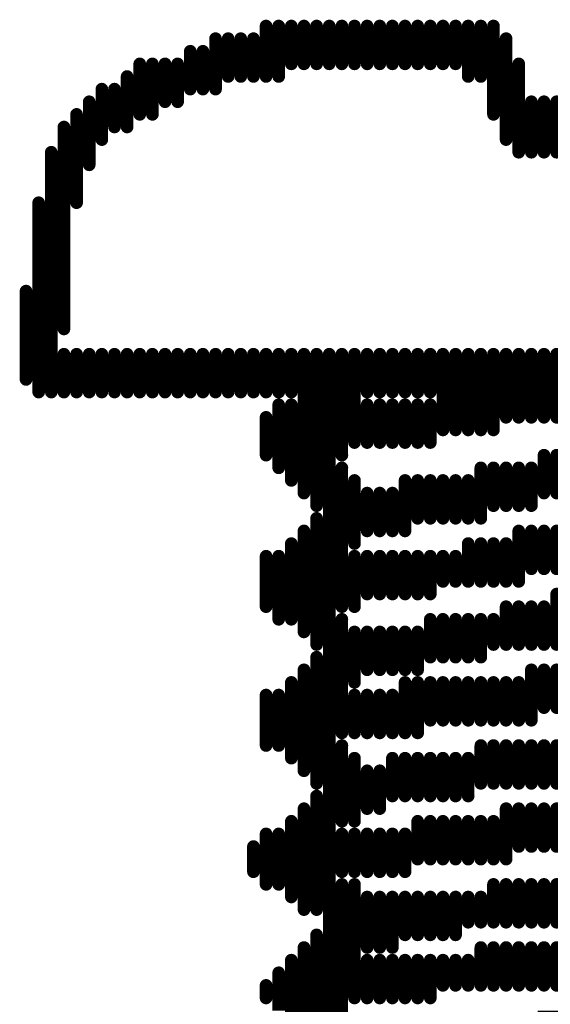
# Model space of a CAD drawing. Units: millimetres. Extents: x 0 to 150, y 0 to 70.
# Drawn here: x 123 to 124, y 34 to 36 of the extents above; entities that cross this region are included whole.
import ezdxf

# ---------------------------------------------------------------- set-up
doc = ezdxf.new("R2010")
doc.units = ezdxf.units.MM
doc.layers.add('BottomOverlay', color=54, linetype='Continuous')

msp = doc.modelspace()

# ---------------------------------------------------------------- linework, layer by layer
at = {"layer": 'BottomOverlay', "const_width": 0.0254}
for points in [[(123.265, 35.9508), (123.265, 36.0524)], [(123.2904, 35.9508), (123.2904, 36.0524)], [(123.3158, 35.9762), (123.3158, 36.0524)], [(123.3412, 35.9762), (123.3412, 36.0524)], [(123.3666, 35.9762), (123.3666, 36.0524)], [(123.392, 35.9762), (123.392, 36.0524)], [(123.4174, 35.9762), (123.4174, 36.0524)], [(123.4428, 35.9762), (123.4428, 36.0524)], [(123.4682, 35.9762), (123.4682, 36.0524)], [(123.4936, 35.9762), (123.4936, 36.0524)], [(123.519, 35.9762), (123.519, 36.0524)], [(123.5444, 35.9762), (123.5444, 36.0524)], [(123.5698, 35.9762), (123.5698, 36.0524)], [(123.5952, 35.9762), (123.5952, 36.0524)], [(123.6206, 35.9762), (123.6206, 36.0524)], [(123.646, 35.9762), (123.646, 36.0524)], [(123.6714, 35.9508), (123.6714, 36.0524)], [(123.6968, 35.9508), (123.6968, 36.0524)], [(123.7222, 35.8746), (123.7222, 36.0524)], [(123.1634, 35.9254), (123.1634, 36.027)], [(123.1888, 35.9508), (123.1888, 36.027)], [(123.2142, 35.9508), (123.2142, 36.027)], [(123.2396, 35.9508), (123.2396, 36.027)], [(123.7476, 35.8238), (123.7476, 36.027)], [(123.1126, 35.9254), (123.1126, 36.0016)], [(123.138, 35.9254), (123.138, 36.0016)], [(123.011, 35.8746), (123.011, 35.9762)], [(123.0364, 35.8746), (123.0364, 35.9762)], [(123.0618, 35.9), (123.0618, 35.9762)], [(123.0872, 35.9), (123.0872, 35.9762)], [(123.773, 35.7984), (123.773, 35.9762)], [(122.9856, 35.8492), (122.9856, 35.9508)], [(122.9348, 35.8238), (122.9348, 35.9254)], [(122.9602, 35.8492), (122.9602, 35.9254)], [(122.9094, 35.773), (122.9094, 35.9)], [(123.7984, 35.7984), (123.7984, 35.9)], [(123.8238, 35.7984), (123.8238, 35.9)], [(123.8492, 35.7984), (123.8492, 35.9)], [(122.884, 35.6968), (122.884, 35.8746)], [(122.8586, 35.4428), (122.8586, 35.8492)], [(122.8332, 35.3158), (122.8332, 35.7984)], [(122.8078, 35.3158), (122.8078, 35.6968)], [(122.7824, 35.3412), (122.7824, 35.519)], [(122.8586, 35.3158), (122.8586, 35.392)], [(122.884, 35.3158), (122.884, 35.392)], [(122.9094, 35.3158), (122.9094, 35.392)], [(122.9348, 35.3158), (122.9348, 35.392)], [(122.9602, 35.3158), (122.9602, 35.392)], [(122.9856, 35.3158), (122.9856, 35.392)], [(123.011, 35.3158), (123.011, 35.392)], [(123.0364, 35.3158), (123.0364, 35.392)], [(123.0618, 35.3158), (123.0618, 35.392)], [(123.0872, 35.3158), (123.0872, 35.392)], [(123.1126, 35.3158), (123.1126, 35.392)], [(123.138, 35.3158), (123.138, 35.392)], [(123.1634, 35.3158), (123.1634, 35.392)], [(123.1888, 35.3158), (123.1888, 35.392)], [(123.2142, 35.3158), (123.2142, 35.392)], [(123.2396, 35.3158), (123.2396, 35.392)], [(123.265, 35.3158), (123.265, 35.392)], [(123.2904, 35.3158), (123.2904, 35.392)], [(123.3158, 35.3158), (123.3158, 35.392)], [(123.3412, 35.1126), (123.3412, 35.392)], [(123.3666, 35.0872), (123.3666, 35.392)], [(123.392, 33.9696), (123.392, 35.392)], [(123.4174, 35.1888), (123.4174, 35.392)], [(123.4428, 35.2142), (123.4428, 35.392)], [(123.4682, 35.3158), (123.4682, 35.392)], [(123.4936, 35.3158), (123.4936, 35.392)], [(123.519, 35.3158), (123.519, 35.392)], [(123.5444, 35.3158), (123.5444, 35.392)], [(123.5698, 35.3158), (123.5698, 35.392)], [(123.5952, 35.3158), (123.5952, 35.392)], [(123.6206, 35.2396), (123.6206, 35.392)], [(123.646, 35.2396), (123.646, 35.392)], [(123.6714, 35.2396), (123.6714, 35.392)], [(123.6968, 35.2396), (123.6968, 35.392)], [(123.7222, 35.2396), (123.7222, 35.392)], [(123.7476, 35.265), (123.7476, 35.392)], [(123.773, 35.265), (123.773, 35.392)], [(123.7984, 35.265), (123.7984, 35.392)], [(123.8238, 35.265), (123.8238, 35.392)], [(123.8492, 35.265), (123.8492, 35.392)], [(123.2904, 35.1634), (123.2904, 35.2904)], [(123.3158, 35.138), (123.3158, 35.2904)], [(123.4682, 35.2142), (123.4682, 35.2904)], [(123.4936, 35.2142), (123.4936, 35.2904)], [(123.519, 35.2142), (123.519, 35.2904)], [(123.5444, 35.2142), (123.5444, 35.2904)], [(123.5698, 35.2142), (123.5698, 35.2904)], [(123.5952, 35.2142), (123.5952, 35.2904)], [(123.265, 35.1888), (123.265, 35.265)], [(123.8238, 35.1126), (123.8238, 35.1888)], [(123.8492, 35.1126), (123.8492, 35.1888)], [(123.4174, 34.884), (123.4174, 35.1634)], [(123.6968, 35.0618), (123.6968, 35.1634)], [(123.7222, 35.0872), (123.7222, 35.1634)], [(123.7476, 35.0872), (123.7476, 35.1634)], [(123.773, 35.0872), (123.773, 35.1634)], [(123.7984, 35.0872), (123.7984, 35.1634)], [(123.4428, 35.011), (123.4428, 35.138)], [(123.5444, 35.0364), (123.5444, 35.138)], [(123.5698, 35.0618), (123.5698, 35.138)], [(123.5952, 35.0618), (123.5952, 35.138)], [(123.6206, 35.0618), (123.6206, 35.138)], [(123.646, 35.0618), (123.646, 35.138)], [(123.6714, 35.0618), (123.6714, 35.138)], [(123.4682, 35.0364), (123.4682, 35.1126)], [(123.4936, 35.0364), (123.4936, 35.1126)], [(123.519, 35.0364), (123.519, 35.1126)], [(123.3666, 34.8078), (123.3666, 35.0618)], [(123.3412, 34.8332), (123.3412, 35.0364)], [(123.773, 34.9348), (123.773, 35.0364)], [(123.7984, 34.9602), (123.7984, 35.0364)], [(123.8238, 34.9602), (123.8238, 35.0364)], [(123.8492, 34.9602), (123.8492, 35.0364)], [(123.3158, 34.8586), (123.3158, 35.011)], [(123.6714, 34.9348), (123.6714, 35.011)], [(123.6968, 34.9348), (123.6968, 35.011)], [(123.7222, 34.9348), (123.7222, 35.011)], [(123.7476, 34.9348), (123.7476, 35.011)], [(123.265, 34.884), (123.265, 34.9856)], [(123.2904, 34.8586), (123.2904, 34.9856)], [(123.4428, 34.884), (123.4428, 34.9856)], [(123.4682, 34.9094), (123.4682, 34.9856)], [(123.4936, 34.9094), (123.4936, 34.9856)], [(123.519, 34.9094), (123.519, 34.9856)], [(123.5444, 34.9094), (123.5444, 34.9856)], [(123.5698, 34.9094), (123.5698, 34.9856)], [(123.5952, 34.9094), (123.5952, 34.9856)], [(123.6206, 34.9348), (123.6206, 34.9856)], [(123.646, 34.9348), (123.646, 34.9856)], [(123.8492, 34.8078), (123.8492, 34.9094)], [(123.7476, 34.8078), (123.7476, 34.884)], [(123.773, 34.8078), (123.773, 34.884)], [(123.7984, 34.8078), (123.7984, 34.884)], [(123.8238, 34.8078), (123.8238, 34.884)], [(123.4174, 34.63), (123.4174, 34.8586)], [(123.5952, 34.7824), (123.5952, 34.8586)], [(123.6206, 34.7824), (123.6206, 34.8586)], [(123.646, 34.7824), (123.646, 34.8586)], [(123.6714, 34.7824), (123.6714, 34.8586)], [(123.6968, 34.7824), (123.6968, 34.8586)], [(123.7222, 34.8078), (123.7222, 34.8586)], [(123.4428, 34.7316), (123.4428, 34.8332)], [(123.4682, 34.757), (123.4682, 34.8332)], [(123.4936, 34.757), (123.4936, 34.8332)], [(123.519, 34.757), (123.519, 34.8332)], [(123.5444, 34.757), (123.5444, 34.8332)], [(123.5698, 34.757), (123.5698, 34.8332)], [(123.3666, 34.5284), (123.3666, 34.7824)], [(123.3412, 34.5538), (123.3412, 34.757)], [(123.7984, 34.6554), (123.7984, 34.757)], [(123.8238, 34.6808), (123.8238, 34.757)], [(123.8492, 34.6808), (123.8492, 34.757)], [(123.3158, 34.5792), (123.3158, 34.7316)], [(123.5444, 34.63), (123.5444, 34.7316)], [(123.5698, 34.63), (123.5698, 34.7316)], [(123.5952, 34.6554), (123.5952, 34.7316)], [(123.6206, 34.6554), (123.6206, 34.7316)], [(123.646, 34.6554), (123.646, 34.7316)], [(123.6714, 34.6554), (123.6714, 34.7316)], [(123.6968, 34.6554), (123.6968, 34.7316)], [(123.7222, 34.6554), (123.7222, 34.7316)], [(123.7476, 34.6554), (123.7476, 34.7316)], [(123.773, 34.6554), (123.773, 34.7316)], [(123.265, 34.6046), (123.265, 34.7062)], [(123.2904, 34.6046), (123.2904, 34.7062)], [(123.4428, 34.63), (123.4428, 34.7062)], [(123.4682, 34.63), (123.4682, 34.7062)], [(123.4936, 34.63), (123.4936, 34.7062)], [(123.519, 34.63), (123.519, 34.7062)], [(123.4174, 34.4522), (123.4174, 34.6046)], [(123.6968, 34.5284), (123.6968, 34.6046)], [(123.7222, 34.5284), (123.7222, 34.6046)], [(123.7476, 34.5284), (123.7476, 34.6046)], [(123.773, 34.5284), (123.773, 34.6046)], [(123.7984, 34.5284), (123.7984, 34.6046)], [(123.8238, 34.5284), (123.8238, 34.6046)], [(123.8492, 34.5284), (123.8492, 34.6046)], [(123.4428, 34.4522), (123.4428, 34.5792)], [(123.519, 34.503), (123.519, 34.5792)], [(123.5444, 34.503), (123.5444, 34.5792)], [(123.5698, 34.503), (123.5698, 34.5792)], [(123.5952, 34.503), (123.5952, 34.5792)], [(123.6206, 34.503), (123.6206, 34.5792)], [(123.646, 34.503), (123.646, 34.5792)], [(123.6714, 34.503), (123.6714, 34.5792)], [(123.4682, 34.4776), (123.4682, 34.5538)], [(123.4936, 34.4776), (123.4936, 34.5538)], [(123.3666, 34.2744), (123.3666, 34.503)], [(123.3412, 34.2744), (123.3412, 34.4776)], [(123.7476, 34.376), (123.7476, 34.4776)], [(123.773, 34.4014), (123.773, 34.4776)], [(123.7984, 34.4014), (123.7984, 34.4776)], [(123.8238, 34.4014), (123.8238, 34.4776)], [(123.8492, 34.4014), (123.8492, 34.4776)], [(123.3158, 34.2998), (123.3158, 34.4522)], [(123.5698, 34.376), (123.5698, 34.4522)], [(123.5952, 34.376), (123.5952, 34.4522)], [(123.6206, 34.376), (123.6206, 34.4522)], [(123.646, 34.376), (123.646, 34.4522)], [(123.6714, 34.376), (123.6714, 34.4522)], [(123.6968, 34.376), (123.6968, 34.4522)], [(123.7222, 34.376), (123.7222, 34.4522)], [(123.265, 34.3252), (123.265, 34.4268)], [(123.2904, 34.3252), (123.2904, 34.4268)], [(123.4174, 34.3506), (123.4174, 34.4268)], [(123.4428, 34.3506), (123.4428, 34.4268)], [(123.4682, 34.3506), (123.4682, 34.4268)], [(123.4936, 34.3506), (123.4936, 34.4268)], [(123.519, 34.3506), (123.519, 34.4268)], [(123.5444, 34.3506), (123.5444, 34.4268)], [(123.2396, 34.3506), (123.2396, 34.4014)], [(123.4174, 33.8172), (123.4174, 34.3252)], [(123.4428, 34.0966), (123.4428, 34.3252)], [(123.7222, 34.249), (123.7222, 34.3252)], [(123.7476, 34.249), (123.7476, 34.3252)], [(123.773, 34.249), (123.773, 34.3252)], [(123.7984, 34.249), (123.7984, 34.3252)], [(123.8238, 34.249), (123.8238, 34.3252)], [(123.8492, 34.249), (123.8492, 34.3252)], [(123.4682, 34.1982), (123.4682, 34.2998)], [(123.4936, 34.1982), (123.4936, 34.2998)], [(123.519, 34.1982), (123.519, 34.2998)], [(123.5444, 34.2236), (123.5444, 34.2998)], [(123.5698, 34.2236), (123.5698, 34.2998)], [(123.5952, 34.2236), (123.5952, 34.2998)], [(123.6206, 34.2236), (123.6206, 34.2998)], [(123.646, 34.2236), (123.646, 34.2998)], [(123.6714, 34.249), (123.6714, 34.2998)], [(123.6968, 34.249), (123.6968, 34.2998)], [(123.3666, 33.995), (123.3666, 34.2236)], [(123.3412, 34.0204), (123.3412, 34.1982)], [(123.6968, 34.122), (123.6968, 34.1982)], [(123.7222, 34.122), (123.7222, 34.1982)], [(123.7476, 34.122), (123.7476, 34.1982)], [(123.773, 34.122), (123.773, 34.1982)], [(123.7984, 34.122), (123.7984, 34.1982)], [(123.8238, 34.122), (123.8238, 34.1982)], [(123.8492, 34.122), (123.8492, 34.1982)], [(123.3158, 34.0458), (123.3158, 34.1728)], [(123.4682, 34.0966), (123.4682, 34.1728)], [(123.4936, 34.0966), (123.4936, 34.1728)], [(123.519, 34.0966), (123.519, 34.1728)], [(123.5444, 34.0966), (123.5444, 34.1728)], [(123.5698, 34.0966), (123.5698, 34.1728)], [(123.5952, 34.0966), (123.5952, 34.1728)], [(123.6206, 34.122), (123.6206, 34.1728)], [(123.646, 34.122), (123.646, 34.1728)], [(123.6714, 34.122), (123.6714, 34.1728)], [(123.2904, 34.0712), (123.2904, 34.1474)], [(123.265, 34.0966), (123.265, 34.122)], [(123.8238, 33.9696), (123.8238, 34.0712)], [(123.8492, 33.995), (123.8492, 34.0712)]]:
    msp.add_lwpolyline(points, dxfattribs=at)
at = {"layer": 'BottomOverlay', "const_width": 0.0127}
for points in [[(123.2587, 36.0524, 1), (123.2714, 36.0524, 1)], [(123.2841, 36.0524, 1), (123.2968, 36.0524, 1)], [(123.3095, 36.0524, 1), (123.3222, 36.0524, 1)], [(123.3349, 36.0524, 1), (123.3476, 36.0524, 1)], [(123.3603, 36.0524, 1), (123.373, 36.0524, 1)], [(123.3857, 36.0524, 1), (123.3984, 36.0524, 1)], [(123.4111, 36.0524, 1), (123.4238, 36.0524, 1)], [(123.4365, 36.0524, 1), (123.4492, 36.0524, 1)], [(123.4619, 36.0524, 1), (123.4746, 36.0524, 1)], [(123.4873, 36.0524, 1), (123.5, 36.0524, 1)], [(123.5127, 36.0524, 1), (123.5254, 36.0524, 1)], [(123.5381, 36.0524, 1), (123.5508, 36.0524, 1)], [(123.5635, 36.0524, 1), (123.5762, 36.0524, 1)], [(123.5889, 36.0524, 1), (123.6016, 36.0524, 1)], [(123.6143, 36.0524, 1), (123.627, 36.0524, 1)], [(123.6397, 36.0524, 1), (123.6524, 36.0524, 1)], [(123.6651, 36.0524, 1), (123.6778, 36.0524, 1)], [(123.6905, 36.0524, 1), (123.7032, 36.0524, 1)], [(123.7159, 36.0524, 1), (123.7286, 36.0524, 1)], [(123.1571, 36.027, 1), (123.1698, 36.027, 1)], [(123.1825, 36.027, 1), (123.1952, 36.027, 1)], [(123.2079, 36.027, 1), (123.2206, 36.027, 1)], [(123.2333, 36.027, 1), (123.246, 36.027, 1)], [(123.7413, 36.027, 1), (123.754, 36.027, 1)], [(123.1063, 36.0016, 1), (123.119, 36.0016, 1)], [(123.1317, 36.0016, 1), (123.1444, 36.0016, 1)], [(123.0047, 35.9762, 1), (123.0174, 35.9762, 1)], [(123.0301, 35.9762, 1), (123.0428, 35.9762, 1)], [(123.0555, 35.9762, 1), (123.0682, 35.9762, 1)], [(123.0809, 35.9762, 1), (123.0936, 35.9762, 1)], [(123.3095, 35.9762, 1), (123.3222, 35.9762, 1)], [(123.3349, 35.9762, 1), (123.3476, 35.9762, 1)], [(123.3603, 35.9762, 1), (123.373, 35.9762, 1)], [(123.3857, 35.9762, 1), (123.3984, 35.9762, 1)], [(123.4111, 35.9762, 1), (123.4238, 35.9762, 1)], [(123.4365, 35.9762, 1), (123.4492, 35.9762, 1)], [(123.4619, 35.9762, 1), (123.4746, 35.9762, 1)], [(123.4873, 35.9762, 1), (123.5, 35.9762, 1)], [(123.5127, 35.9762, 1), (123.5254, 35.9762, 1)], [(123.5381, 35.9762, 1), (123.5508, 35.9762, 1)], [(123.5635, 35.9762, 1), (123.5762, 35.9762, 1)], [(123.5889, 35.9762, 1), (123.6016, 35.9762, 1)], [(123.6143, 35.9762, 1), (123.627, 35.9762, 1)], [(123.6397, 35.9762, 1), (123.6524, 35.9762, 1)], [(123.7667, 35.9762, 1), (123.7794, 35.9762, 1)], [(122.9793, 35.9508, 1), (122.992, 35.9508, 1)], [(123.1825, 35.9508, 1), (123.1952, 35.9508, 1)], [(123.2079, 35.9508, 1), (123.2206, 35.9508, 1)], [(123.2333, 35.9508, 1), (123.246, 35.9508, 1)], [(123.2587, 35.9508, 1), (123.2714, 35.9508, 1)], [(123.2841, 35.9508, 1), (123.2968, 35.9508, 1)], [(123.6651, 35.9508, 1), (123.6778, 35.9508, 1)], [(123.6905, 35.9508, 1), (123.7032, 35.9508, 1)], [(122.9285, 35.9254, 1), (122.9412, 35.9254, 1)], [(122.9539, 35.9254, 1), (122.9666, 35.9254, 1)], [(123.1063, 35.9254, 1), (123.119, 35.9254, 1)], [(123.1317, 35.9254, 1), (123.1444, 35.9254, 1)], [(123.1571, 35.9254, 1), (123.1698, 35.9254, 1)], [(122.9031, 35.9, 1), (122.9158, 35.9, 1)], [(123.0555, 35.9, 1), (123.0682, 35.9, 1)], [(123.0809, 35.9, 1), (123.0936, 35.9, 1)], [(123.7921, 35.9, 1), (123.8048, 35.9, 1)], [(123.8175, 35.9, 1), (123.8302, 35.9, 1)], [(123.8429, 35.9, 1), (123.8556, 35.9, 1)], [(122.8777, 35.8746, 1), (122.8904, 35.8746, 1)], [(123.0047, 35.8746, 1), (123.0174, 35.8746, 1)], [(123.0301, 35.8746, 1), (123.0428, 35.8746, 1)], [(123.7159, 35.8746, 1), (123.7286, 35.8746, 1)], [(122.8523, 35.8492, 1), (122.865, 35.8492, 1)], [(122.9539, 35.8492, 1), (122.9666, 35.8492, 1)], [(122.9793, 35.8492, 1), (122.992, 35.8492, 1)], [(122.9285, 35.8238, 1), (122.9412, 35.8238, 1)], [(123.7413, 35.8238, 1), (123.754, 35.8238, 1)], [(122.8269, 35.7984, 1), (122.8396, 35.7984, 1)], [(123.7667, 35.7984, 1), (123.7794, 35.7984, 1)], [(123.7921, 35.7984, 1), (123.8048, 35.7984, 1)], [(123.8175, 35.7984, 1), (123.8302, 35.7984, 1)], [(123.8429, 35.7984, 1), (123.8556, 35.7984, 1)], [(122.9031, 35.773, 1), (122.9158, 35.773, 1)], [(122.8015, 35.6968, 1), (122.8142, 35.6968, 1)], [(122.8777, 35.6968, 1), (122.8904, 35.6968, 1)], [(122.7761, 35.519, 1), (122.7888, 35.519, 1)], [(122.8523, 35.4428, 1), (122.865, 35.4428, 1)], [(122.8523, 35.392, 1), (122.865, 35.392, 1)], [(122.8777, 35.392, 1), (122.8904, 35.392, 1)], [(122.9031, 35.392, 1), (122.9158, 35.392, 1)], [(122.9285, 35.392, 1), (122.9412, 35.392, 1)], [(122.9539, 35.392, 1), (122.9666, 35.392, 1)], [(122.9793, 35.392, 1), (122.992, 35.392, 1)], [(123.0047, 35.392, 1), (123.0174, 35.392, 1)], [(123.0301, 35.392, 1), (123.0428, 35.392, 1)], [(123.0555, 35.392, 1), (123.0682, 35.392, 1)], [(123.0809, 35.392, 1), (123.0936, 35.392, 1)], [(123.1063, 35.392, 1), (123.119, 35.392, 1)], [(123.1317, 35.392, 1), (123.1444, 35.392, 1)], [(123.1571, 35.392, 1), (123.1698, 35.392, 1)], [(123.1825, 35.392, 1), (123.1952, 35.392, 1)], [(123.2079, 35.392, 1), (123.2206, 35.392, 1)], [(123.2333, 35.392, 1), (123.246, 35.392, 1)], [(123.2587, 35.392, 1), (123.2714, 35.392, 1)], [(123.2841, 35.392, 1), (123.2968, 35.392, 1)], [(123.3095, 35.392, 1), (123.3222, 35.392, 1)], [(123.3349, 35.392, 1), (123.3476, 35.392, 1)], [(123.3603, 35.392, 1), (123.373, 35.392, 1)], [(123.3857, 35.392, 1), (123.3984, 35.392, 1)], [(123.4111, 35.392, 1), (123.4238, 35.392, 1)], [(123.4365, 35.392, 1), (123.4492, 35.392, 1)], [(123.4619, 35.392, 1), (123.4746, 35.392, 1)], [(123.4873, 35.392, 1), (123.5, 35.392, 1)], [(123.5127, 35.392, 1), (123.5254, 35.392, 1)], [(123.5381, 35.392, 1), (123.5508, 35.392, 1)], [(123.5635, 35.392, 1), (123.5762, 35.392, 1)], [(123.5889, 35.392, 1), (123.6016, 35.392, 1)], [(123.6143, 35.392, 1), (123.627, 35.392, 1)], [(123.6397, 35.392, 1), (123.6524, 35.392, 1)], [(123.6651, 35.392, 1), (123.6778, 35.392, 1)], [(123.6905, 35.392, 1), (123.7032, 35.392, 1)], [(123.7159, 35.392, 1), (123.7286, 35.392, 1)], [(123.7413, 35.392, 1), (123.754, 35.392, 1)], [(123.7667, 35.392, 1), (123.7794, 35.392, 1)], [(123.7921, 35.392, 1), (123.8048, 35.392, 1)], [(123.8175, 35.392, 1), (123.8302, 35.392, 1)], [(123.8429, 35.392, 1), (123.8556, 35.392, 1)], [(122.7761, 35.3412, 1), (122.7888, 35.3412, 1)], [(122.8015, 35.3158, 1), (122.8142, 35.3158, 1)], [(122.8269, 35.3158, 1), (122.8396, 35.3158, 1)], [(122.8523, 35.3158, 1), (122.865, 35.3158, 1)], [(122.8777, 35.3158, 1), (122.8904, 35.3158, 1)], [(122.9031, 35.3158, 1), (122.9158, 35.3158, 1)], [(122.9285, 35.3158, 1), (122.9412, 35.3158, 1)], [(122.9539, 35.3158, 1), (122.9666, 35.3158, 1)], [(122.9793, 35.3158, 1), (122.992, 35.3158, 1)], [(123.0047, 35.3158, 1), (123.0174, 35.3158, 1)], [(123.0301, 35.3158, 1), (123.0428, 35.3158, 1)], [(123.0555, 35.3158, 1), (123.0682, 35.3158, 1)], [(123.0809, 35.3158, 1), (123.0936, 35.3158, 1)], [(123.1063, 35.3158, 1), (123.119, 35.3158, 1)], [(123.1317, 35.3158, 1), (123.1444, 35.3158, 1)], [(123.1571, 35.3158, 1), (123.1698, 35.3158, 1)], [(123.1825, 35.3158, 1), (123.1952, 35.3158, 1)], [(123.2079, 35.3158, 1), (123.2206, 35.3158, 1)], [(123.2333, 35.3158, 1), (123.246, 35.3158, 1)], [(123.2587, 35.3158, 1), (123.2714, 35.3158, 1)], [(123.2841, 35.3158, 1), (123.2968, 35.3158, 1)], [(123.3095, 35.3158, 1), (123.3222, 35.3158, 1)], [(123.4619, 35.3158, 1), (123.4746, 35.3158, 1)], [(123.4873, 35.3158, 1), (123.5, 35.3158, 1)], [(123.5127, 35.3158, 1), (123.5254, 35.3158, 1)], [(123.5381, 35.3158, 1), (123.5508, 35.3158, 1)], [(123.5635, 35.3158, 1), (123.5762, 35.3158, 1)], [(123.5889, 35.3158, 1), (123.6016, 35.3158, 1)], [(123.2841, 35.2904, 1), (123.2968, 35.2904, 1)], [(123.3095, 35.2904, 1), (123.3222, 35.2904, 1)], [(123.4619, 35.2904, 1), (123.4746, 35.2904, 1)], [(123.4873, 35.2904, 1), (123.5, 35.2904, 1)], [(123.5127, 35.2904, 1), (123.5254, 35.2904, 1)], [(123.5381, 35.2904, 1), (123.5508, 35.2904, 1)], [(123.5635, 35.2904, 1), (123.5762, 35.2904, 1)], [(123.5889, 35.2904, 1), (123.6016, 35.2904, 1)], [(123.2587, 35.265, 1), (123.2714, 35.265, 1)], [(123.7413, 35.265, 1), (123.754, 35.265, 1)], [(123.7667, 35.265, 1), (123.7794, 35.265, 1)], [(123.7921, 35.265, 1), (123.8048, 35.265, 1)], [(123.8175, 35.265, 1), (123.8302, 35.265, 1)], [(123.8429, 35.265, 1), (123.8556, 35.265, 1)], [(123.6143, 35.2396, 1), (123.627, 35.2396, 1)], [(123.6397, 35.2396, 1), (123.6524, 35.2396, 1)], [(123.6651, 35.2396, 1), (123.6778, 35.2396, 1)], [(123.6905, 35.2396, 1), (123.7032, 35.2396, 1)], [(123.7159, 35.2396, 1), (123.7286, 35.2396, 1)], [(123.4365, 35.2142, 1), (123.4492, 35.2142, 1)], [(123.4619, 35.2142, 1), (123.4746, 35.2142, 1)], [(123.4873, 35.2142, 1), (123.5, 35.2142, 1)], [(123.5127, 35.2142, 1), (123.5254, 35.2142, 1)], [(123.5381, 35.2142, 1), (123.5508, 35.2142, 1)], [(123.5635, 35.2142, 1), (123.5762, 35.2142, 1)], [(123.5889, 35.2142, 1), (123.6016, 35.2142, 1)], [(123.2587, 35.1888, 1), (123.2714, 35.1888, 1)], [(123.4111, 35.1888, 1), (123.4238, 35.1888, 1)], [(123.8175, 35.1888, 1), (123.8302, 35.1888, 1)], [(123.8429, 35.1888, 1), (123.8556, 35.1888, 1)], [(123.2841, 35.1634, 1), (123.2968, 35.1634, 1)], [(123.4111, 35.1634, 1), (123.4238, 35.1634, 1)], [(123.6905, 35.1634, 1), (123.7032, 35.1634, 1)], [(123.7159, 35.1634, 1), (123.7286, 35.1634, 1)], [(123.7413, 35.1634, 1), (123.754, 35.1634, 1)], [(123.7667, 35.1634, 1), (123.7794, 35.1634, 1)], [(123.7921, 35.1634, 1), (123.8048, 35.1634, 1)], [(123.3095, 35.138, 1), (123.3222, 35.138, 1)], [(123.4365, 35.138, 1), (123.4492, 35.138, 1)], [(123.5381, 35.138, 1), (123.5508, 35.138, 1)], [(123.5635, 35.138, 1), (123.5762, 35.138, 1)], [(123.5889, 35.138, 1), (123.6016, 35.138, 1)], [(123.6143, 35.138, 1), (123.627, 35.138, 1)], [(123.6397, 35.138, 1), (123.6524, 35.138, 1)], [(123.6651, 35.138, 1), (123.6778, 35.138, 1)], [(123.3349, 35.1126, 1), (123.3476, 35.1126, 1)], [(123.4619, 35.1126, 1), (123.4746, 35.1126, 1)], [(123.4873, 35.1126, 1), (123.5, 35.1126, 1)], [(123.5127, 35.1126, 1), (123.5254, 35.1126, 1)], [(123.8175, 35.1126, 1), (123.8302, 35.1126, 1)], [(123.8429, 35.1126, 1), (123.8556, 35.1126, 1)], [(123.3603, 35.0872, 1), (123.373, 35.0872, 1)], [(123.7159, 35.0872, 1), (123.7286, 35.0872, 1)], [(123.7413, 35.0872, 1), (123.754, 35.0872, 1)], [(123.7667, 35.0872, 1), (123.7794, 35.0872, 1)], [(123.7921, 35.0872, 1), (123.8048, 35.0872, 1)], [(123.3603, 35.0618, 1), (123.373, 35.0618, 1)], [(123.5635, 35.0618, 1), (123.5762, 35.0618, 1)], [(123.5889, 35.0618, 1), (123.6016, 35.0618, 1)], [(123.6143, 35.0618, 1), (123.627, 35.0618, 1)], [(123.6397, 35.0618, 1), (123.6524, 35.0618, 1)], [(123.6651, 35.0618, 1), (123.6778, 35.0618, 1)], [(123.6905, 35.0618, 1), (123.7032, 35.0618, 1)], [(123.3349, 35.0364, 1), (123.3476, 35.0364, 1)], [(123.4619, 35.0364, 1), (123.4746, 35.0364, 1)], [(123.4873, 35.0364, 1), (123.5, 35.0364, 1)], [(123.5127, 35.0364, 1), (123.5254, 35.0364, 1)], [(123.5381, 35.0364, 1), (123.5508, 35.0364, 1)], [(123.7667, 35.0364, 1), (123.7794, 35.0364, 1)], [(123.7921, 35.0364, 1), (123.8048, 35.0364, 1)], [(123.8175, 35.0364, 1), (123.8302, 35.0364, 1)], [(123.8429, 35.0364, 1), (123.8556, 35.0364, 1)], [(123.3095, 35.011, 1), (123.3222, 35.011, 1)], [(123.4365, 35.011, 1), (123.4492, 35.011, 1)], [(123.6651, 35.011, 1), (123.6778, 35.011, 1)], [(123.6905, 35.011, 1), (123.7032, 35.011, 1)], [(123.7159, 35.011, 1), (123.7286, 35.011, 1)], [(123.7413, 35.011, 1), (123.754, 35.011, 1)], [(123.2587, 34.9856, 1), (123.2714, 34.9856, 1)], [(123.2841, 34.9856, 1), (123.2968, 34.9856, 1)], [(123.4365, 34.9856, 1), (123.4492, 34.9856, 1)], [(123.4619, 34.9856, 1), (123.4746, 34.9856, 1)], [(123.4873, 34.9856, 1), (123.5, 34.9856, 1)], [(123.5127, 34.9856, 1), (123.5254, 34.9856, 1)], [(123.5381, 34.9856, 1), (123.5508, 34.9856, 1)], [(123.5635, 34.9856, 1), (123.5762, 34.9856, 1)], [(123.5889, 34.9856, 1), (123.6016, 34.9856, 1)], [(123.6143, 34.9856, 1), (123.627, 34.9856, 1)], [(123.6397, 34.9856, 1), (123.6524, 34.9856, 1)], [(123.7921, 34.9602, 1), (123.8048, 34.9602, 1)], [(123.8175, 34.9602, 1), (123.8302, 34.9602, 1)], [(123.8429, 34.9602, 1), (123.8556, 34.9602, 1)], [(123.6143, 34.9348, 1), (123.627, 34.9348, 1)], [(123.6397, 34.9348, 1), (123.6524, 34.9348, 1)], [(123.6651, 34.9348, 1), (123.6778, 34.9348, 1)], [(123.6905, 34.9348, 1), (123.7032, 34.9348, 1)], [(123.7159, 34.9348, 1), (123.7286, 34.9348, 1)], [(123.7413, 34.9348, 1), (123.754, 34.9348, 1)], [(123.7667, 34.9348, 1), (123.7794, 34.9348, 1)], [(123.4619, 34.9094, 1), (123.4746, 34.9094, 1)], [(123.4873, 34.9094, 1), (123.5, 34.9094, 1)], [(123.5127, 34.9094, 1), (123.5254, 34.9094, 1)], [(123.5381, 34.9094, 1), (123.5508, 34.9094, 1)], [(123.5635, 34.9094, 1), (123.5762, 34.9094, 1)], [(123.5889, 34.9094, 1), (123.6016, 34.9094, 1)], [(123.8429, 34.9094, 1), (123.8556, 34.9094, 1)], [(123.2587, 34.884, 1), (123.2714, 34.884, 1)], [(123.4111, 34.884, 1), (123.4238, 34.884, 1)], [(123.4365, 34.884, 1), (123.4492, 34.884, 1)], [(123.7413, 34.884, 1), (123.754, 34.884, 1)], [(123.7667, 34.884, 1), (123.7794, 34.884, 1)], [(123.7921, 34.884, 1), (123.8048, 34.884, 1)], [(123.8175, 34.884, 1), (123.8302, 34.884, 1)], [(123.2841, 34.8586, 1), (123.2968, 34.8586, 1)], [(123.3095, 34.8586, 1), (123.3222, 34.8586, 1)], [(123.4111, 34.8586, 1), (123.4238, 34.8586, 1)], [(123.5889, 34.8586, 1), (123.6016, 34.8586, 1)], [(123.6143, 34.8586, 1), (123.627, 34.8586, 1)], [(123.6397, 34.8586, 1), (123.6524, 34.8586, 1)], [(123.6651, 34.8586, 1), (123.6778, 34.8586, 1)], [(123.6905, 34.8586, 1), (123.7032, 34.8586, 1)], [(123.7159, 34.8586, 1), (123.7286, 34.8586, 1)], [(123.3349, 34.8332, 1), (123.3476, 34.8332, 1)], [(123.4365, 34.8332, 1), (123.4492, 34.8332, 1)], [(123.4619, 34.8332, 1), (123.4746, 34.8332, 1)], [(123.4873, 34.8332, 1), (123.5, 34.8332, 1)], [(123.5127, 34.8332, 1), (123.5254, 34.8332, 1)], [(123.5381, 34.8332, 1), (123.5508, 34.8332, 1)], [(123.5635, 34.8332, 1), (123.5762, 34.8332, 1)], [(123.3603, 34.8078, 1), (123.373, 34.8078, 1)], [(123.7159, 34.8078, 1), (123.7286, 34.8078, 1)], [(123.7413, 34.8078, 1), (123.754, 34.8078, 1)], [(123.7667, 34.8078, 1), (123.7794, 34.8078, 1)], [(123.7921, 34.8078, 1), (123.8048, 34.8078, 1)], [(123.8175, 34.8078, 1), (123.8302, 34.8078, 1)], [(123.8429, 34.8078, 1), (123.8556, 34.8078, 1)], [(123.3603, 34.7824, 1), (123.373, 34.7824, 1)], [(123.5889, 34.7824, 1), (123.6016, 34.7824, 1)], [(123.6143, 34.7824, 1), (123.627, 34.7824, 1)], [(123.6397, 34.7824, 1), (123.6524, 34.7824, 1)], [(123.6651, 34.7824, 1), (123.6778, 34.7824, 1)], [(123.6905, 34.7824, 1), (123.7032, 34.7824, 1)], [(123.3349, 34.757, 1), (123.3476, 34.757, 1)], [(123.4619, 34.757, 1), (123.4746, 34.757, 1)], [(123.4873, 34.757, 1), (123.5, 34.757, 1)], [(123.5127, 34.757, 1), (123.5254, 34.757, 1)], [(123.5381, 34.757, 1), (123.5508, 34.757, 1)], [(123.5635, 34.757, 1), (123.5762, 34.757, 1)], [(123.7921, 34.757, 1), (123.8048, 34.757, 1)], [(123.8175, 34.757, 1), (123.8302, 34.757, 1)], [(123.8429, 34.757, 1), (123.8556, 34.757, 1)], [(123.3095, 34.7316, 1), (123.3222, 34.7316, 1)], [(123.4365, 34.7316, 1), (123.4492, 34.7316, 1)], [(123.5381, 34.7316, 1), (123.5508, 34.7316, 1)], [(123.5635, 34.7316, 1), (123.5762, 34.7316, 1)], [(123.5889, 34.7316, 1), (123.6016, 34.7316, 1)], [(123.6143, 34.7316, 1), (123.627, 34.7316, 1)], [(123.6397, 34.7316, 1), (123.6524, 34.7316, 1)], [(123.6651, 34.7316, 1), (123.6778, 34.7316, 1)], [(123.6905, 34.7316, 1), (123.7032, 34.7316, 1)], [(123.7159, 34.7316, 1), (123.7286, 34.7316, 1)], [(123.7413, 34.7316, 1), (123.754, 34.7316, 1)], [(123.7667, 34.7316, 1), (123.7794, 34.7316, 1)], [(123.2587, 34.7062, 1), (123.2714, 34.7062, 1)], [(123.2841, 34.7062, 1), (123.2968, 34.7062, 1)], [(123.4365, 34.7062, 1), (123.4492, 34.7062, 1)], [(123.4619, 34.7062, 1), (123.4746, 34.7062, 1)], [(123.4873, 34.7062, 1), (123.5, 34.7062, 1)], [(123.5127, 34.7062, 1), (123.5254, 34.7062, 1)], [(123.8175, 34.6808, 1), (123.8302, 34.6808, 1)], [(123.8429, 34.6808, 1), (123.8556, 34.6808, 1)], [(123.5889, 34.6554, 1), (123.6016, 34.6554, 1)], [(123.6143, 34.6554, 1), (123.627, 34.6554, 1)], [(123.6397, 34.6554, 1), (123.6524, 34.6554, 1)], [(123.6651, 34.6554, 1), (123.6778, 34.6554, 1)], [(123.6905, 34.6554, 1), (123.7032, 34.6554, 1)], [(123.7159, 34.6554, 1), (123.7286, 34.6554, 1)], [(123.7413, 34.6554, 1), (123.754, 34.6554, 1)], [(123.7667, 34.6554, 1), (123.7794, 34.6554, 1)], [(123.7921, 34.6554, 1), (123.8048, 34.6554, 1)], [(123.4111, 34.63, 1), (123.4238, 34.63, 1)], [(123.4365, 34.63, 1), (123.4492, 34.63, 1)], [(123.4619, 34.63, 1), (123.4746, 34.63, 1)], [(123.4873, 34.63, 1), (123.5, 34.63, 1)], [(123.5127, 34.63, 1), (123.5254, 34.63, 1)], [(123.5381, 34.63, 1), (123.5508, 34.63, 1)], [(123.5635, 34.63, 1), (123.5762, 34.63, 1)], [(123.2587, 34.6046, 1), (123.2714, 34.6046, 1)], [(123.2841, 34.6046, 1), (123.2968, 34.6046, 1)], [(123.4111, 34.6046, 1), (123.4238, 34.6046, 1)], [(123.6905, 34.6046, 1), (123.7032, 34.6046, 1)], [(123.7159, 34.6046, 1), (123.7286, 34.6046, 1)], [(123.7413, 34.6046, 1), (123.754, 34.6046, 1)], [(123.7667, 34.6046, 1), (123.7794, 34.6046, 1)], [(123.7921, 34.6046, 1), (123.8048, 34.6046, 1)], [(123.8175, 34.6046, 1), (123.8302, 34.6046, 1)], [(123.8429, 34.6046, 1), (123.8556, 34.6046, 1)], [(123.3095, 34.5792, 1), (123.3222, 34.5792, 1)], [(123.4365, 34.5792, 1), (123.4492, 34.5792, 1)], [(123.5127, 34.5792, 1), (123.5254, 34.5792, 1)], [(123.5381, 34.5792, 1), (123.5508, 34.5792, 1)], [(123.5635, 34.5792, 1), (123.5762, 34.5792, 1)], [(123.5889, 34.5792, 1), (123.6016, 34.5792, 1)], [(123.6143, 34.5792, 1), (123.627, 34.5792, 1)], [(123.6397, 34.5792, 1), (123.6524, 34.5792, 1)], [(123.6651, 34.5792, 1), (123.6778, 34.5792, 1)], [(123.3349, 34.5538, 1), (123.3476, 34.5538, 1)], [(123.4619, 34.5538, 1), (123.4746, 34.5538, 1)], [(123.4873, 34.5538, 1), (123.5, 34.5538, 1)], [(123.3603, 34.5284, 1), (123.373, 34.5284, 1)], [(123.6905, 34.5284, 1), (123.7032, 34.5284, 1)], [(123.7159, 34.5284, 1), (123.7286, 34.5284, 1)], [(123.7413, 34.5284, 1), (123.754, 34.5284, 1)], [(123.7667, 34.5284, 1), (123.7794, 34.5284, 1)], [(123.7921, 34.5284, 1), (123.8048, 34.5284, 1)], [(123.8175, 34.5284, 1), (123.8302, 34.5284, 1)], [(123.8429, 34.5284, 1), (123.8556, 34.5284, 1)], [(123.3603, 34.503, 1), (123.373, 34.503, 1)], [(123.5127, 34.503, 1), (123.5254, 34.503, 1)], [(123.5381, 34.503, 1), (123.5508, 34.503, 1)], [(123.5635, 34.503, 1), (123.5762, 34.503, 1)], [(123.5889, 34.503, 1), (123.6016, 34.503, 1)], [(123.6143, 34.503, 1), (123.627, 34.503, 1)], [(123.6397, 34.503, 1), (123.6524, 34.503, 1)], [(123.6651, 34.503, 1), (123.6778, 34.503, 1)], [(123.3349, 34.4776, 1), (123.3476, 34.4776, 1)], [(123.4619, 34.4776, 1), (123.4746, 34.4776, 1)], [(123.4873, 34.4776, 1), (123.5, 34.4776, 1)], [(123.7413, 34.4776, 1), (123.754, 34.4776, 1)], [(123.7667, 34.4776, 1), (123.7794, 34.4776, 1)], [(123.7921, 34.4776, 1), (123.8048, 34.4776, 1)], [(123.8175, 34.4776, 1), (123.8302, 34.4776, 1)], [(123.8429, 34.4776, 1), (123.8556, 34.4776, 1)], [(123.3095, 34.4522, 1), (123.3222, 34.4522, 1)], [(123.4111, 34.4522, 1), (123.4238, 34.4522, 1)], [(123.4365, 34.4522, 1), (123.4492, 34.4522, 1)], [(123.5635, 34.4522, 1), (123.5762, 34.4522, 1)], [(123.5889, 34.4522, 1), (123.6016, 34.4522, 1)], [(123.6143, 34.4522, 1), (123.627, 34.4522, 1)], [(123.6397, 34.4522, 1), (123.6524, 34.4522, 1)], [(123.6651, 34.4522, 1), (123.6778, 34.4522, 1)], [(123.6905, 34.4522, 1), (123.7032, 34.4522, 1)], [(123.7159, 34.4522, 1), (123.7286, 34.4522, 1)], [(123.2587, 34.4268, 1), (123.2714, 34.4268, 1)], [(123.2841, 34.4268, 1), (123.2968, 34.4268, 1)], [(123.4111, 34.4268, 1), (123.4238, 34.4268, 1)], [(123.4365, 34.4268, 1), (123.4492, 34.4268, 1)], [(123.4619, 34.4268, 1), (123.4746, 34.4268, 1)], [(123.4873, 34.4268, 1), (123.5, 34.4268, 1)], [(123.5127, 34.4268, 1), (123.5254, 34.4268, 1)], [(123.5381, 34.4268, 1), (123.5508, 34.4268, 1)], [(123.2333, 34.4014, 1), (123.246, 34.4014, 1)], [(123.7667, 34.4014, 1), (123.7794, 34.4014, 1)], [(123.7921, 34.4014, 1), (123.8048, 34.4014, 1)], [(123.8175, 34.4014, 1), (123.8302, 34.4014, 1)], [(123.8429, 34.4014, 1), (123.8556, 34.4014, 1)], [(123.5635, 34.376, 1), (123.5762, 34.376, 1)], [(123.5889, 34.376, 1), (123.6016, 34.376, 1)], [(123.6143, 34.376, 1), (123.627, 34.376, 1)], [(123.6397, 34.376, 1), (123.6524, 34.376, 1)], [(123.6651, 34.376, 1), (123.6778, 34.376, 1)], [(123.6905, 34.376, 1), (123.7032, 34.376, 1)], [(123.7159, 34.376, 1), (123.7286, 34.376, 1)], [(123.7413, 34.376, 1), (123.754, 34.376, 1)], [(123.2333, 34.3506, 1), (123.246, 34.3506, 1)], [(123.4111, 34.3506, 1), (123.4238, 34.3506, 1)], [(123.4365, 34.3506, 1), (123.4492, 34.3506, 1)], [(123.4619, 34.3506, 1), (123.4746, 34.3506, 1)], [(123.4873, 34.3506, 1), (123.5, 34.3506, 1)], [(123.5127, 34.3506, 1), (123.5254, 34.3506, 1)], [(123.5381, 34.3506, 1), (123.5508, 34.3506, 1)], [(123.2587, 34.3252, 1), (123.2714, 34.3252, 1)], [(123.2841, 34.3252, 1), (123.2968, 34.3252, 1)], [(123.4111, 34.3252, 1), (123.4238, 34.3252, 1)], [(123.4365, 34.3252, 1), (123.4492, 34.3252, 1)], [(123.7159, 34.3252, 1), (123.7286, 34.3252, 1)], [(123.7413, 34.3252, 1), (123.754, 34.3252, 1)], [(123.7667, 34.3252, 1), (123.7794, 34.3252, 1)], [(123.7921, 34.3252, 1), (123.8048, 34.3252, 1)], [(123.8175, 34.3252, 1), (123.8302, 34.3252, 1)], [(123.8429, 34.3252, 1), (123.8556, 34.3252, 1)], [(123.3095, 34.2998, 1), (123.3222, 34.2998, 1)], [(123.4619, 34.2998, 1), (123.4746, 34.2998, 1)], [(123.4873, 34.2998, 1), (123.5, 34.2998, 1)], [(123.5127, 34.2998, 1), (123.5254, 34.2998, 1)], [(123.5381, 34.2998, 1), (123.5508, 34.2998, 1)], [(123.5635, 34.2998, 1), (123.5762, 34.2998, 1)], [(123.5889, 34.2998, 1), (123.6016, 34.2998, 1)], [(123.6143, 34.2998, 1), (123.627, 34.2998, 1)], [(123.6397, 34.2998, 1), (123.6524, 34.2998, 1)], [(123.6651, 34.2998, 1), (123.6778, 34.2998, 1)], [(123.6905, 34.2998, 1), (123.7032, 34.2998, 1)], [(123.3349, 34.2744, 1), (123.3476, 34.2744, 1)], [(123.3603, 34.2744, 1), (123.373, 34.2744, 1)], [(123.6651, 34.249, 1), (123.6778, 34.249, 1)], [(123.6905, 34.249, 1), (123.7032, 34.249, 1)], [(123.7159, 34.249, 1), (123.7286, 34.249, 1)], [(123.7413, 34.249, 1), (123.754, 34.249, 1)], [(123.7667, 34.249, 1), (123.7794, 34.249, 1)], [(123.7921, 34.249, 1), (123.8048, 34.249, 1)], [(123.8175, 34.249, 1), (123.8302, 34.249, 1)], [(123.8429, 34.249, 1), (123.8556, 34.249, 1)], [(123.3603, 34.2236, 1), (123.373, 34.2236, 1)], [(123.5381, 34.2236, 1), (123.5508, 34.2236, 1)], [(123.5635, 34.2236, 1), (123.5762, 34.2236, 1)], [(123.5889, 34.2236, 1), (123.6016, 34.2236, 1)], [(123.6143, 34.2236, 1), (123.627, 34.2236, 1)], [(123.6397, 34.2236, 1), (123.6524, 34.2236, 1)], [(123.3349, 34.1982, 1), (123.3476, 34.1982, 1)], [(123.4619, 34.1982, 1), (123.4746, 34.1982, 1)], [(123.4873, 34.1982, 1), (123.5, 34.1982, 1)], [(123.5127, 34.1982, 1), (123.5254, 34.1982, 1)], [(123.6905, 34.1982, 1), (123.7032, 34.1982, 1)], [(123.7159, 34.1982, 1), (123.7286, 34.1982, 1)], [(123.7413, 34.1982, 1), (123.754, 34.1982, 1)], [(123.7667, 34.1982, 1), (123.7794, 34.1982, 1)], [(123.7921, 34.1982, 1), (123.8048, 34.1982, 1)], [(123.8175, 34.1982, 1), (123.8302, 34.1982, 1)], [(123.8429, 34.1982, 1), (123.8556, 34.1982, 1)], [(123.3095, 34.1728, 1), (123.3222, 34.1728, 1)], [(123.4619, 34.1728, 1), (123.4746, 34.1728, 1)], [(123.4873, 34.1728, 1), (123.5, 34.1728, 1)], [(123.5127, 34.1728, 1), (123.5254, 34.1728, 1)], [(123.5381, 34.1728, 1), (123.5508, 34.1728, 1)], [(123.5635, 34.1728, 1), (123.5762, 34.1728, 1)], [(123.5889, 34.1728, 1), (123.6016, 34.1728, 1)], [(123.6143, 34.1728, 1), (123.627, 34.1728, 1)], [(123.6397, 34.1728, 1), (123.6524, 34.1728, 1)], [(123.6651, 34.1728, 1), (123.6778, 34.1728, 1)], [(123.2841, 34.1474, 1), (123.2968, 34.1474, 1)], [(123.2587, 34.122, 1), (123.2714, 34.122, 1)], [(123.6143, 34.122, 1), (123.627, 34.122, 1)], [(123.6397, 34.122, 1), (123.6524, 34.122, 1)], [(123.6651, 34.122, 1), (123.6778, 34.122, 1)], [(123.6905, 34.122, 1), (123.7032, 34.122, 1)], [(123.7159, 34.122, 1), (123.7286, 34.122, 1)], [(123.7413, 34.122, 1), (123.754, 34.122, 1)], [(123.7667, 34.122, 1), (123.7794, 34.122, 1)], [(123.7921, 34.122, 1), (123.8048, 34.122, 1)], [(123.8175, 34.122, 1), (123.8302, 34.122, 1)], [(123.8429, 34.122, 1), (123.8556, 34.122, 1)], [(123.2587, 34.0966, 1), (123.2714, 34.0966, 1)], [(123.4365, 34.0966, 1), (123.4492, 34.0966, 1)], [(123.4619, 34.0966, 1), (123.4746, 34.0966, 1)], [(123.4873, 34.0966, 1), (123.5, 34.0966, 1)], [(123.5127, 34.0966, 1), (123.5254, 34.0966, 1)], [(123.5381, 34.0966, 1), (123.5508, 34.0966, 1)], [(123.5635, 34.0966, 1), (123.5762, 34.0966, 1)], [(123.5889, 34.0966, 1), (123.6016, 34.0966, 1)]]:
    msp.add_lwpolyline(points, format="xyb", close=True, dxfattribs=at)

doc.saveas('drawing.dxf')
